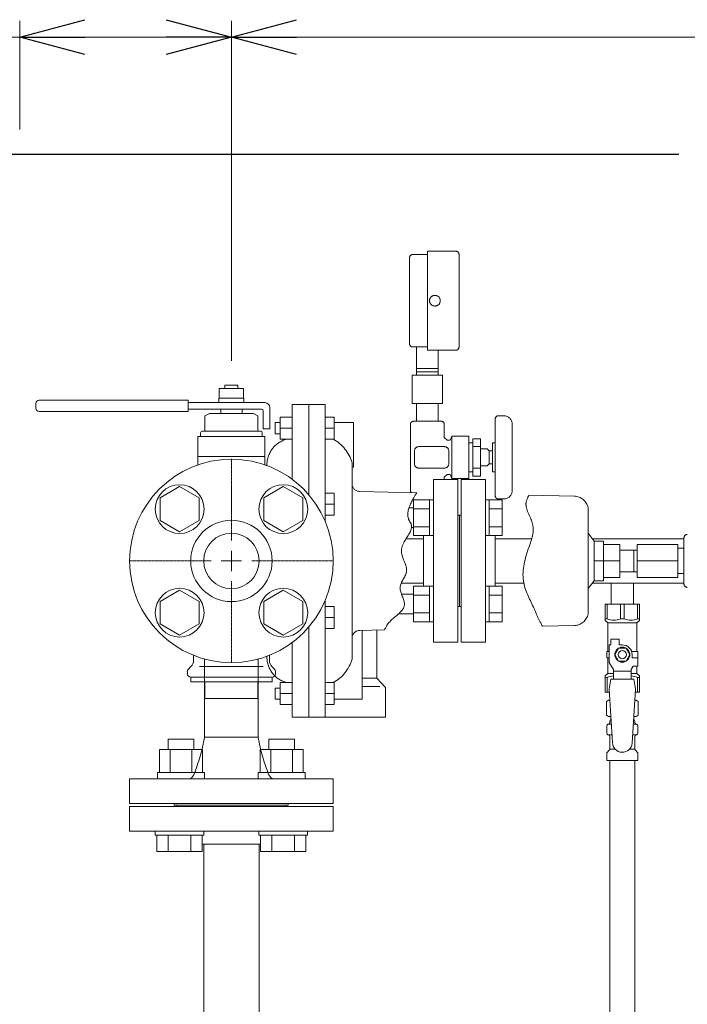
# Model space of a CAD drawing. Units: millimetres. Extents: x 4487 to 16788, y 737 to 8734.
# Drawn here: x 7019 to 7429, y 4769 to 5374 of the extents above; entities that cross this region are included whole.
import ezdxf

# ---------------------------------------------------------------- set-up
doc = ezdxf.new("R2010")
doc.units = ezdxf.units.MM
for name, pattern in [('0', [1083.733332, 361.244444, 0, 361.244444, 0, 361.244444, 0]), ('1', [1083.733332, 361.244444, 0, 361.244444, 0, 361.244444, 0]), ('CENTER2', [1.125, 0.75, -0.125, 0.125, -0.125]), ('実線', [0])]:
    doc.linetypes.add(name, pattern=pattern)
for name, color, linetype in [('0001_01', 2, 'Continuous'), ('0001_02', 3, 'Continuous'), ('0001_05', 7, 'Continuous'), ('CSLAYER17', 7, 'Continuous'), ('HI_VB', 7, 'Continuous'), ('NoLayerName_009', 7, 'Continuous'), ('NoLayerName_010', 7, 'Continuous'), ('ガス管', 7, 'Continuous')]:
    doc.layers.add(name, color=color, linetype=linetype)
doc.layers.add('図面枠', color=7, linetype='Continuous', lineweight=50)

msp = doc.modelspace()

# ---------------------------------------------------------------- linework, layer by layer
at = {"color": 0, "linetype": 'ByBlock', "lineweight": -2}
for p, q in [((7019.02, 5363.54), (7059.02, 5374.26)), ((7109.02, 5374.26), (7149.02, 5363.54)), ((7149.02, 5363.54), (7189.02, 5374.26)), ((7059.02, 5352.82), (7019.02, 5363.54)), ((7019.02, 5363.54), (7059.02, 5363.54)), ((7149.02, 5363.54), (7109.02, 5352.82)), ((7149.02, 5363.54), (7109.02, 5363.54)), ((7189.02, 5352.82), (7149.02, 5363.54)), ((7149.02, 5363.54), (7189.02, 5363.54))]:
    msp.add_line(p, q, dxfattribs=at)
at = {"linetype": '実線', "lineweight": 9, "ltscale": 0.001}
for p, q in [((7019.02, 5306.71), (7019.02, 5373.54)), ((7149.02, 5164.71), (7149.02, 5373.54)), ((7149.02, 5164.71), (7149.02, 5373.54))]:
    msp.add_line(p, q, dxfattribs=at)
at = {"color": 7, "linetype": '実線', "lineweight": 9, "ltscale": 0.001}
for p, q in [((6739.21, 5363.54), (7019.02, 5363.54)), ((7059.02, 5363.54), (7109.02, 5363.54)), ((7189.02, 5363.54), (10265.02, 5363.54))]:
    msp.add_line(p, q, dxfattribs=at)
at = {"color": 11, "linetype": 'Continuous', "lineweight": 9}
for p, q in [((7117.2, 5087.39), (7105.2, 5080.46)), ((7129.2, 5080.46), (7117.2, 5087.39)), ((7180.84, 5087.39), (7168.84, 5080.46)), ((7192.84, 5080.46), (7180.84, 5087.39)), ((7105.2, 5080.46), (7105.2, 5066.6)), ((7129.2, 5066.6), (7129.2, 5080.46)), ((7168.84, 5080.46), (7168.84, 5066.6)), ((7192.84, 5066.6), (7192.84, 5080.46)), ((7105.2, 5066.6), (7117.2, 5059.67)), ((7117.2, 5059.67), (7129.2, 5066.6)), ((7168.84, 5066.6), (7180.84, 5059.67)), ((7180.84, 5059.67), (7192.84, 5066.6)), ((7117.2, 5023.75), (7105.2, 5016.82)), ((7129.2, 5016.82), (7117.2, 5023.75)), ((7180.84, 5023.75), (7168.84, 5016.82)), ((7192.84, 5016.82), (7180.84, 5023.75)), ((7105.2, 5016.82), (7105.2, 5002.96)), ((7129.2, 5002.96), (7129.2, 5016.82)), ((7168.84, 5016.82), (7168.84, 5002.96)), ((7192.84, 5002.96), (7192.84, 5016.82)), ((7105.2, 5002.96), (7117.2, 4996.03)), ((7117.2, 4996.03), (7129.2, 5002.96)), ((7168.84, 5002.96), (7180.84, 4996.03)), ((7180.84, 4996.03), (7192.84, 5002.96))]:
    msp.add_line(p, q, dxfattribs=at)
at = {"color": 3, "linetype": 'Continuous', "lineweight": 9}
for p, q in [((7260.72, 5057.23), (7260.72, 5079.23)), ((7260.72, 5079.2), (7270.72, 5079.2)), ((7270.72, 5057.23), (7270.72, 5079.23)), ((7270.72, 5079.23), (7273.02, 5079.23)), ((7273.02, 5079.23), (7273.02, 5057.23)), ((7307.32, 5079.23), (7305.02, 5079.23)), ((7305.02, 5079.23), (7305.02, 5057.23)), ((7307.32, 5057.23), (7307.32, 5079.23)), ((7315.32, 5079.2), (7307.32, 5079.2)), ((7315.32, 5057.26), (7315.32, 5079.2)), ((7258.03, 5074.23), (7260.72, 5074.23)), ((7260.72, 5073.71), (7270.72, 5073.71)), ((7315.32, 5073.71), (7307.32, 5073.71)), ((7259.57, 5062.23), (7260.72, 5062.23)), ((7260.72, 5062.74), (7270.72, 5062.74)), ((7315.32, 5062.74), (7307.32, 5062.74)), ((7260.72, 5057.26), (7270.72, 5057.26)), ((7270.72, 5057.23), (7273.02, 5057.23)), ((7307.32, 5057.23), (7305.02, 5057.23)), ((7315.32, 5057.26), (7307.32, 5057.26)), ((7260.72, 5004.19), (7260.72, 5026.19)), ((7260.72, 5026.16), (7270.72, 5026.16)), ((7270.72, 5004.19), (7270.72, 5026.19)), ((7270.72, 5026.19), (7273.02, 5026.19)), ((7273.02, 5026.19), (7273.02, 5004.19)), ((7307.32, 5026.19), (7305.02, 5026.19)), ((7305.02, 5026.19), (7305.02, 5004.19)), ((7307.32, 5004.19), (7307.32, 5026.19)), ((7315.32, 5026.16), (7307.32, 5026.16)), ((7315.32, 5004.22), (7315.32, 5026.16)), ((7253.43, 5021.19), (7260.72, 5021.19)), ((7260.72, 5020.68), (7270.72, 5020.68)), ((7315.32, 5020.68), (7307.32, 5020.68)), ((7252.32, 5009.19), (7252.32, 5009.84)), ((7260.72, 5009.71), (7270.72, 5009.71)), ((7315.32, 5009.71), (7307.32, 5009.71)), ((7252.32, 5009.19), (7260.72, 5009.19)), ((7260.72, 5004.22), (7270.72, 5004.22)), ((7270.72, 5004.19), (7273.02, 5004.19)), ((7307.32, 5004.19), (7305.02, 5004.19)), ((7315.32, 5004.22), (7307.32, 5004.22))]:
    msp.add_line(p, q, dxfattribs=at)
at = {"color": 3, "lineweight": 9}
for p, q in [((7380.58, 4941.41), (7382.33, 4941.41)), ((7395.72, 4941.41), (7397.46, 4941.41)), ((7380.58, 4934.81), (7382.73, 4934.81)), ((7395.31, 4934.81), (7397.46, 4934.81)), ((7381.32, 4926.02), (7384.62, 4926.02)), ((7393.41, 4926.02), (7396.72, 4926.02))]:
    msp.add_line(p, q, dxfattribs=at)
at = {"color": 11, "linetype": 'Continuous', "lineweight": 9}
for centre, radius in [((7149.02, 5041.71), 62.5), ((7117.2, 5073.53), 15), ((7180.84, 5073.53), 15), ((7149.02, 5041.71), 25), ((7149.02, 5041.71), 17), ((7117.2, 5009.89), 15), ((7180.84, 5009.89), 15)]:
    msp.add_circle(centre, radius, dxfattribs=at)
at = {"layer": '0001_01', "color": 11, "linetype": '1', "lineweight": 9}
for p, q in [((7188.3, 5137.71), (7186.24, 5137.71)), ((7186.24, 5137.71), (7186.24, 5091.92)), ((7206.66, 5137.71), (7188.3, 5137.71)), ((7196.61, 5137.71), (7196.61, 5082.22)), ((7206.66, 5137.71), (7206.66, 5065.87)), ((7170.78, 5100.97), (7170.78, 5100.3)), ((7223.07, 5102.01), (7223.07, 4981.41)), ((7206.66, 4945.71), (7206.66, 5017.55)), ((7196.61, 5001.2), (7196.61, 4945.71)), ((7186.24, 4945.71), (7186.24, 4991.5)), ((7170.78, 4982.45), (7170.78, 4983.12)), ((7188.3, 4945.71), (7186.24, 4945.71)), ((7206.66, 4945.71), (7188.3, 4945.71))]:
    msp.add_line(p, q, dxfattribs=at)
for centre, radius, start, end in [((7187.26, 5100.62), 16.49, 105.74615, 178.78113), ((7200.56, 5095.8), 23.35, 15.43977, 62.37027), ((7187.26, 4982.8), 16.49, 181.21887, 254.25392), ((7200.56, 4987.62), 23.35, 297.62973, 344.56023)]:
    msp.add_arc(centre, radius, start, end, dxfattribs=at)
at = {"layer": '0001_02', "color": 11, "linetype": '1', "lineweight": 9}
for p, q in [((7258.4, 5201.58), (7258.4, 5228.01)), ((7260.38, 5229.99), (7269.3, 5229.99)), ((7286.78, 5231.96), (7269.3, 5231.96)), ((7269.3, 5231.96), (7269.3, 5201.58)), ((7288.76, 5229.99), (7288.76, 5201.58)), ((7258.4, 5201.58), (7258.4, 5175.15)), ((7269.3, 5171.2), (7269.3, 5201.58)), ((7288.76, 5173.17), (7288.76, 5201.58)), ((7260.38, 5173.17), (7269.3, 5173.17)), ((7262.72, 5173.17), (7262.72, 5160.02)), ((7286.78, 5171.2), (7269.3, 5171.2)), ((7275.89, 5171.2), (7275.89, 5160.02)), ((7260.08, 5138.39), (7260.08, 5155.81)), ((7260.08, 5155.81), (7269.3, 5155.81)), ((7262.72, 5160.02), (7262.72, 5155.81)), ((7262.72, 5160.02), (7269.3, 5160.02)), ((7275.89, 5160.02), (7269.3, 5160.02)), ((7278.52, 5155.81), (7269.3, 5155.81)), ((7275.89, 5160.02), (7275.89, 5155.81)), ((7278.52, 5138.39), (7278.52, 5155.81)), ((7269.3, 5138.39), (7260.08, 5138.39)), ((7262.72, 5127.53), (7262.72, 5138.39)), ((7269.3, 5138.39), (7278.52, 5138.39)), ((7275.89, 5127.53), (7275.89, 5138.39)), ((7316.16, 5130.91), (7312.95, 5130.91)), ((7178.95, 5126.65), (7175.82, 5126.65)), ((7175.82, 5126.65), (7175.82, 5123.26)), ((7186.24, 5130.03), (7178.95, 5130.03)), ((7178.95, 5130.03), (7178.95, 5116.48)), ((7206.66, 5130.03), (7212.08, 5130.03)), ((7212.08, 5130.03), (7212.08, 5116.48)), ((7212.08, 5126.65), (7222.6, 5126.65)), ((7222.6, 5126.65), (7223.95, 5126.65)), ((7223.95, 5126.65), (7223.95, 5099.31)), ((7258.92, 5125.98), (7258.88, 5110.07)), ((7260.85, 5127.53), (7269.3, 5127.53)), ((7277.75, 5127.53), (7269.3, 5127.53)), ((7279.73, 5117.58), (7279.73, 5125.55)), ((7310.97, 5128.93), (7310.97, 5105.33)), ((7321.43, 5105.33), (7321.43, 5125.64)), ((7175.82, 5119.87), (7175.82, 5123.26)), ((7178.95, 5119.87), (7175.82, 5119.87)), ((7178.95, 5123.26), (7186.24, 5123.26)), ((7212.08, 5123.26), (7206.66, 5123.26)), ((7186.24, 5116.48), (7178.95, 5116.48)), ((7212.08, 5116.48), (7206.66, 5116.48)), ((7281.49, 5115.88), (7279.73, 5117.58)), ((7283.26, 5115.88), (7281.49, 5115.88)), ((7284.43, 5118.3), (7283.26, 5115.88)), ((7284.43, 5118.3), (7284.43, 5105.33)), ((7294.82, 5118.3), (7284.43, 5118.3)), ((7294.82, 5114.32), (7294.82, 5118.3)), ((7297.24, 5114.32), (7294.82, 5114.32)), ((7294.82, 5114.32), (7294.82, 5105.33)), ((7297.24, 5093.87), (7297.24, 5116.8)), ((7297.24, 5116.8), (7301.94, 5116.8)), ((7301.94, 5116.8), (7301.94, 5093.87)), ((7310.97, 5114.32), (7309.33, 5114.32)), ((7309.33, 5114.32), (7309.33, 5105.33)), ((7258.88, 5100.59), (7258.88, 5110.07)), ((7261.4, 5101.38), (7261.4, 5109.28)), ((7261.4, 5109.28), (7261.4, 5101.38)), ((7264.03, 5111.92), (7279.84, 5111.92)), ((7279.84, 5111.92), (7264.03, 5111.92)), ((7282.47, 5101.38), (7282.47, 5109.28)), ((7282.47, 5109.28), (7282.47, 5101.38)), ((7297.24, 5111.92), (7301.94, 5111.92)), ((7305.99, 5110.59), (7301.94, 5110.59)), ((7307.24, 5109.35), (7305.99, 5110.59)), ((7309.33, 5109.35), (7307.24, 5109.35)), ((7307.24, 5109.35), (7307.24, 5105.33)), ((7258.92, 5084.68), (7258.88, 5100.59)), ((7284.43, 5092.36), (7284.43, 5105.33)), ((7294.82, 5096.35), (7294.82, 5105.33)), ((7307.24, 5101.31), (7305.99, 5100.07)), ((7307.24, 5101.31), (7307.24, 5105.33)), ((7309.33, 5101.31), (7307.24, 5101.31)), ((7309.33, 5096.35), (7309.33, 5105.33)), ((7310.97, 5081.74), (7310.97, 5105.33)), ((7321.43, 5105.33), (7321.43, 5085.03)), ((7223.95, 5099.31), (7223.07, 5099.31)), ((7279.84, 5098.75), (7264.03, 5098.75)), ((7264.03, 5098.75), (7279.84, 5098.75)), ((7281.49, 5094.78), (7279.73, 5093.08)), ((7283.26, 5094.78), (7281.49, 5094.78)), ((7284.43, 5092.36), (7283.26, 5094.78)), ((7297.24, 5096.35), (7294.82, 5096.35)), ((7294.82, 5096.35), (7294.82, 5092.36)), ((7297.24, 5098.75), (7301.94, 5098.75)), ((7305.99, 5100.07), (7301.94, 5100.07)), ((7310.97, 5096.35), (7309.33, 5096.35)), ((7279.73, 5093.08), (7279.73, 5091.71)), ((7294.82, 5092.36), (7284.43, 5092.36)), ((7297.24, 5093.87), (7301.94, 5093.87)), ((7206.66, 5083.29), (7212.08, 5083.29)), ((7212.08, 5083.29), (7212.08, 5069.74)), ((7223.07, 5087.02), (7223.07, 5085.81)), ((7212.08, 5076.51), (7206.66, 5076.51)), ((7316.16, 5079.76), (7312.95, 5079.76)), ((7368, 5074.33), (7368, 5041.71)), ((7212.08, 5069.74), (7206.66, 5069.74)), ((7368, 5058.74), (7371.78, 5053.9)), ((7371.78, 5053.9), (7371.78, 5041.71)), ((7371.78, 5053.9), (7377.43, 5053.9)), ((7377.43, 5053.9), (7377.43, 5051.86)), ((7377.43, 5051.86), (7377.43, 5041.71)), ((7377.43, 5051.86), (7387.58, 5051.86)), ((7387.58, 5051.86), (7387.58, 5048.33)), ((7398.22, 5048.33), (7398.22, 5051.86)), ((7398.22, 5051.86), (7423.17, 5051.86)), ((7423.17, 5051.86), (7423.17, 5049.43)), ((7426.87, 5055.96), (7426.87, 5041.71)), ((7387.58, 5048.33), (7398.22, 5048.33)), ((7387.58, 5048.33), (7387.58, 5041.71)), ((7398.22, 5048.33), (7398.22, 5041.71)), ((7423.17, 5049.43), (7423.17, 5041.71)), ((7423.17, 5049.43), (7426.87, 5049.43)), ((7368, 5009.09), (7368, 5041.71)), ((7371.78, 5041.71), (7377.43, 5041.71)), ((7371.78, 5029.52), (7371.78, 5041.71)), ((7387.58, 5041.71), (7377.43, 5041.71)), ((7377.43, 5031.56), (7377.43, 5041.71)), ((7387.58, 5035.08), (7387.58, 5041.71)), ((7398.22, 5035.08), (7398.22, 5041.71)), ((7421.65, 5041.71), (7398.22, 5041.71)), ((7423.17, 5041.71), (7398.22, 5041.71)), ((7423.17, 5033.99), (7423.17, 5041.71)), ((7426.87, 5027.46), (7426.87, 5041.71)), ((7387.58, 5035.08), (7398.22, 5035.08)), ((7387.58, 5031.56), (7387.58, 5035.08)), ((7398.22, 5035.08), (7398.22, 5031.56)), ((7423.17, 5031.56), (7423.17, 5033.99)), ((7423.17, 5033.99), (7426.87, 5033.99)), ((7368, 5024.68), (7371.78, 5029.52)), ((7371.78, 5029.52), (7377.43, 5029.52)), ((7377.43, 5029.52), (7377.43, 5031.56)), ((7377.43, 5031.56), (7387.58, 5031.56)), ((7398.22, 5031.56), (7423.17, 5031.56)), ((7212.08, 5013.68), (7206.66, 5013.68)), ((7212.08, 5000.13), (7212.08, 5013.68)), ((7212.08, 5006.91), (7206.66, 5006.91)), ((7206.66, 5000.13), (7212.08, 5000.13)), ((7229.38, 4956.77), (7229.38, 4999.02)), ((7238.35, 4969.67), (7238.35, 4999.02)), ((7132.47, 4981.44), (7132.47, 4933.4)), ((7165.39, 4933.4), (7165.39, 4981.39)), ((7238.35, 4969.67), (7229.38, 4969.67)), ((7243.57, 4964), (7238.35, 4969.67)), ((7178.95, 4963.55), (7175.82, 4963.55)), ((7175.82, 4963.55), (7175.82, 4960.16)), ((7186.24, 4966.94), (7178.95, 4966.94)), ((7178.95, 4953.39), (7178.95, 4966.94)), ((7212.08, 4966.94), (7206.66, 4966.94)), ((7212.08, 4953.39), (7212.08, 4966.94)), ((7240.14, 4964.44), (7229.38, 4964.44)), ((7243.57, 4945.71), (7243.57, 4964)), ((7175.82, 4956.77), (7175.82, 4960.16)), ((7178.95, 4956.77), (7175.82, 4956.77)), ((7178.95, 4960.16), (7186.24, 4960.16)), ((7212.08, 4960.16), (7206.66, 4960.16)), ((7212.08, 4956.77), (7229.38, 4956.77)), ((7186.24, 4953.39), (7178.95, 4953.39)), ((7206.66, 4953.39), (7212.08, 4953.39)), ((7206.66, 4945.71), (7243.57, 4945.71)), ((7125.92, 4932.1), (7110.12, 4932.1)), ((7110.12, 4932.1), (7110.12, 4925.78)), ((7125.92, 4925.78), (7125.92, 4932.1)), ((7165.39, 4933.4), (7132.47, 4933.4)), ((7171.94, 4925.78), (7171.94, 4932.1)), ((7171.94, 4932.1), (7187.74, 4932.1)), ((7187.74, 4932.1), (7187.74, 4925.78)), ((7104.85, 4911.66), (7104.85, 4925.78)), ((7104.85, 4925.78), (7131.19, 4925.78)), ((7111.43, 4911.66), (7111.43, 4925.78)), ((7124.6, 4925.78), (7124.6, 4911.66)), ((7131.19, 4925.78), (7131.19, 4911.66)), ((7193.01, 4925.78), (7166.67, 4925.78)), ((7166.67, 4925.78), (7166.67, 4911.66)), ((7173.25, 4925.78), (7173.25, 4911.66)), ((7186.42, 4911.66), (7186.42, 4925.78)), ((7193.01, 4911.66), (7193.01, 4925.78)), ((7086.43, 4907.71), (7211.43, 4907.71)), ((7131.19, 4911.66), (7103.53, 4911.66)), ((7103.53, 4911.66), (7103.53, 4907.71)), ((7131.19, 4911.66), (7132.51, 4911.66)), ((7132.51, 4911.66), (7132.51, 4907.71)), ((7166.67, 4911.66), (7165.35, 4911.66)), ((7165.35, 4911.66), (7165.35, 4907.71)), ((7166.67, 4911.66), (7194.33, 4911.66)), ((7194.33, 4911.66), (7194.33, 4907.71)), ((7086.43, 4892.71), (7211.43, 4892.71)), ((7113.93, 4891.71), (7183.93, 4891.71)), ((7148.93, 4891.71), (7181.12, 4891.71))]:
    msp.add_line(p, q, dxfattribs=at)
at = {"layer": '0001_02', "color": 11, "linetype": '0', "lineweight": 9}
for p, q in [((7262.72, 5157.78), (7269.3, 5157.78)), ((7275.89, 5157.78), (7269.3, 5157.78)), ((7396.12, 5048.33), (7396.12, 5041.71)), ((7396.12, 5035.08), (7396.12, 5041.71))]:
    msp.add_line(p, q, dxfattribs=at)
at = {"layer": '0001_02', "color": 11, "linetype": 'ByBlock', "lineweight": 9}
for p, q in [((7086.43, 4892.71), (7086.43, 4907.71)), ((7211.43, 4892.71), (7211.43, 4907.71)), ((7113.93, 4891.71), (7113.93, 4892.71)), ((7183.93, 4891.71), (7183.93, 4892.71))]:
    msp.add_line(p, q, dxfattribs=at)
at = {"layer": '0001_02', "color": 11, "linetype": '1', "lineweight": 9}
msp.add_circle((7273.94, 5201.58), 3.29, dxfattribs=at)
msp.add_circle((7273.94, 5201.58), 3.29, dxfattribs=at)
for centre, radius, start, end in [((7260.38, 5228.01), 1.98, 90, 180), ((7286.78, 5229.99), 1.98, 0, 90), ((7260.38, 5175.15), 1.98, 180, 270), ((7286.78, 5173.17), 1.98, 270, 0), ((7312.95, 5128.93), 1.98, 90, 180), ((7316.16, 5125.64), 5.27, 0, 90), ((7260.85, 5125.55), 1.98, 90, 167.5225), ((7277.75, 5125.55), 1.98, 0, 90), ((7264.03, 5109.28), 2.63, 90, 180), ((7264.03, 5109.28), 2.63, 90, 180), ((7279.84, 5109.28), 2.63, 0, 90), ((7279.84, 5109.28), 2.63, 0, 90), ((7264.03, 5101.38), 2.63, 180, 270), ((7264.03, 5101.38), 2.63, 180, 270), ((7279.84, 5101.38), 2.63, 270, 0), ((7279.84, 5101.38), 2.63, 270, 0), ((7227.81, 5089.16), 4.75, 182.48325, 268.70872), ((7260.85, 5085.11), 1.98, 192.4775, 225.95014), ((7316.16, 5085.03), 5.27, 270, 0), ((7312.95, 5081.74), 1.98, 179.99935, 270), ((7359.31, 5072.59), 8.86, 11.30708, 88.71399), ((7428.9, 5055.96), 2.03, 90, 180), ((7428.9, 5027.46), 2.03, 180, 270), ((7359.31, 5010.83), 8.86, 271.28601, 348.69292), ((7227.81, 4994.26), 4.75, 91.29128, 177.51675), ((7020.47, 4952.8), 113.67, 338.03224, 350.1739), ((7277.39, 4952.8), 113.67, 189.8261, 201.96776), ((7120.23, 4913.12), 6.32, 301.11006, 333.26613), ((7177.63, 4913.12), 6.32, 206.73387, 238.88994)]:
    msp.add_arc(centre, radius, start, end, dxfattribs=at)
for points, knots in [([(7262.84, 5083.62), (7260.89, 5080.62), (7258.69, 5076.12), (7255.78, 5069.5), (7261.64, 5061.77), (7254.87, 5054.86), (7252.12, 5045.02), (7259.79, 5035.47), (7249.39, 5025.68), (7259.22, 5013.14), (7248.06, 5007.1), (7244.36, 5002.23), (7243.04, 4999.36)], [6.230247, 6.230247, 6.230247, 6.230247, 10.360856, 20.918628, 25.064119, 36.537302, 43.54889, 55.004553, 65.903209, 76.605382, 90.535788, 94.552067, 94.552067, 94.552067, 94.552067]), ([(7331.69, 5082.07), (7329.9, 5078.62), (7329.27, 5073.17), (7336.78, 5063.1), (7330.08, 5047.04), (7325.76, 5029.06), (7333.96, 5015.29), (7336.77, 5007.46), (7339.98, 5001.54)], [9.891559, 9.891559, 9.891559, 9.891559, 14.282396, 27.331513, 42.063443, 63.215349, 80.163968, 88.054822, 88.054822, 88.054822, 88.054822])]:
    msp.add_open_spline(points, degree=3, knots=knots, dxfattribs=at)
at = {"layer": '0001_05', "color": 11, "linetype": '0', "lineweight": 9}
for p, q in [((7262.84, 5083.62), (7227.71, 5084.4)), ((7359.51, 5081.45), (7331.69, 5082.07)), ((7243.04, 4999.36), (7227.71, 4999.02)), ((7359.51, 5001.97), (7339.98, 5001.54))]:
    msp.add_line(p, q, dxfattribs=at)
at = {"layer": 'CSLAYER17', "color": 3, "lineweight": 9}
for p, q in [((7378.52, 5015.11), (7399.52, 5015.11)), ((7378.52, 5005.11), (7378.52, 5015.11)), ((7379.71, 5006.11), (7379.71, 5015.11)), ((7387.83, 5006.11), (7387.83, 5015.11)), ((7390.21, 5006.11), (7390.21, 5015.11)), ((7398.33, 5006.11), (7398.33, 5015.11)), ((7399.52, 5005.11), (7399.52, 5015.11)), ((7379.71, 5006.11), (7378.52, 5006.11)), ((7378.52, 5005.11), (7380.02, 5003.61)), ((7380.02, 4986.11), (7380.02, 5003.61)), ((7380.02, 5003.61), (7398.02, 5003.61)), ((7387.83, 5006.11), (7390.21, 5006.11)), ((7399.52, 5005.11), (7398.02, 5003.61)), ((7398.02, 4986.11), (7398.02, 5003.61)), ((7398.33, 5006.11), (7399.52, 5006.11)), ((7382.02, 4990.11), (7382.02, 4993.71)), ((7382.02, 4993.71), (7387.02, 4993.71)), ((7387.02, 4990.11), (7387.02, 4993.71)), ((7381.02, 4986.11), (7379.52, 4986.11)), ((7379.52, 4986.11), (7379.52, 4982.11)), ((7381.02, 4979.36), (7381.02, 4990.11)), ((7382.02, 4990.11), (7381.02, 4990.11)), ((7386.71, 4988.11), (7384.4, 4984.11)), ((7391.33, 4988.11), (7386.71, 4988.11)), ((7389.02, 4990.11), (7387.02, 4990.11)), ((7393.64, 4984.11), (7391.33, 4988.11)), ((7394.68, 4986.11), (7398.52, 4986.11)), ((7398.52, 4986.11), (7398.52, 4982.11)), ((7398.52, 4986.11), (7398.52, 4982.11)), ((7379.52, 4982.11), (7381.02, 4982.11)), ((7380.02, 4972.61), (7380.02, 4982.11)), ((7383.52, 4975.03), (7381.02, 4979.36)), ((7384.4, 4984.11), (7386.71, 4980.11)), ((7386.71, 4980.11), (7391.33, 4980.11)), ((7391.33, 4980.11), (7393.64, 4984.11)), ((7395.02, 4984.11), (7395.02, 4982.11)), ((7398.62, 4982.11), (7395.02, 4982.11)), ((7398.62, 4977.11), (7398.62, 4982.11)), ((7383.52, 4969.12), (7383.52, 4975.03)), ((7394.52, 4973.89), (7383.52, 4973.89)), ((7394.52, 4975.03), (7395.72, 4977.11)), ((7394.52, 4969.12), (7394.52, 4975.03)), ((7398.62, 4977.11), (7395.72, 4977.11)), ((7398.02, 4972.61), (7398.02, 4977.11)), ((7378.52, 4971.11), (7380.02, 4972.61)), ((7378.52, 4971.11), (7378.52, 4961.11)), ((7379.71, 4970.11), (7378.52, 4970.11)), ((7379.71, 4970.11), (7379.71, 4961.11)), ((7380.02, 4972.61), (7383.52, 4972.61)), ((7382.02, 4969.11), (7381.02, 4962.91)), ((7396.02, 4969.12), (7382.02, 4969.12)), ((7394.52, 4972.61), (7398.02, 4972.61)), ((7396.02, 4969.11), (7397.02, 4962.91)), ((7399.52, 4971.11), (7398.02, 4972.61)), ((7398.33, 4970.11), (7398.33, 4961.11)), ((7398.33, 4970.11), (7399.52, 4970.11)), ((7399.52, 4971.11), (7399.52, 4961.11)), ((7378.52, 4961.11), (7381.13, 4961.11)), ((7381.02, 4962.91), (7383.02, 4930.11)), ((7397.02, 4962.91), (7395.01, 4929.75)), ((7396.91, 4961.11), (7399.52, 4961.11))]:
    msp.add_line(p, q, dxfattribs=at)
at = {"layer": 'CSLAYER17', "color": 3, "linetype": 'Continuous', "lineweight": 9}
for p, q in [((7086.43, 4875.71), (7086.43, 4890.71)), ((7086.43, 4890.71), (7211.43, 4890.71)), ((7115.43, 4890.71), (7115.43, 4891.71)), ((7115.43, 4891.71), (7182.43, 4891.71)), ((7182.43, 4890.71), (7182.43, 4891.71)), ((7211.43, 4875.71), (7211.43, 4890.71)), ((7086.43, 4875.71), (7211.43, 4875.71)), ((7102.11, 4873.11), (7102.11, 4875.71)), ((7102.11, 4873.11), (7132.11, 4873.11)), ((7103.25, 4873.11), (7103.25, 4863.11)), ((7110.18, 4873.11), (7110.18, 4863.11)), ((7124.04, 4873.11), (7124.04, 4863.11)), ((7130.97, 4873.11), (7130.97, 4863.11)), ((7132.11, 4873.11), (7132.11, 4875.71)), ((7165.75, 4873.11), (7165.75, 4875.71)), ((7165.75, 4873.11), (7195.75, 4873.11)), ((7166.89, 4873.11), (7166.89, 4863.11)), ((7173.82, 4873.11), (7173.82, 4863.11)), ((7187.68, 4873.11), (7187.68, 4863.11)), ((7194.61, 4873.11), (7194.61, 4863.11)), ((7195.75, 4873.11), (7195.75, 4875.71)), ((7130.97, 4867.71), (7166.89, 4867.71)), ((7132.02, 4266.76), (7132.02, 4867.71)), ((7166.02, 4230.33), (7166.02, 4867.71)), ((7103.25, 4863.11), (7130.97, 4863.11)), ((7166.89, 4863.11), (7194.61, 4863.11))]:
    msp.add_line(p, q, dxfattribs=at)
at = {"layer": 'CSLAYER17', "color": 3, "lineweight": 9}
for radius in [4.62, 2.5]:
    msp.add_circle((7389.02, 4984.11), radius, dxfattribs=at)
for centre, radius, start, end in [((7383.77, 5015.02), 9.79, 245.4827, 294.5173), ((7394.27, 5015.02), 9.79, 245.4827, 294.5173), ((7389.02, 4984.11), 6, 0, 90), ((7383.77, 4961.2), 9.79, 91.46347, 114.5173), ((7394.27, 4961.2), 9.79, 65.4827, 88.53653), ((7389.02, 4930.11), 6, 180, 356.52979)]:
    msp.add_arc(centre, radius, start, end, dxfattribs=at)
at = {"layer": 'HI_VB', "color": 11, "linetype": 'Continuous', "lineweight": 9}
for p, q in [((7145.02, 5149.71), (7145.02, 5147.66)), ((7153.02, 5149.71), (7145.02, 5149.71)), ((7153.02, 5147.66), (7153.02, 5149.71)), ((7141.52, 5147.66), (7141.52, 5141.66)), ((7156.52, 5147.66), (7141.52, 5147.66)), ((7156.52, 5141.66), (7156.52, 5147.66)), ((7029.02, 5138.46), (7029.02, 5135.46)), ((7122.52, 5140.46), (7031.02, 5140.46)), ((7122.52, 5140.46), (7122.52, 5133.46)), ((7169.52, 5138.96), (7122.52, 5138.96)), ((7141.32, 5141.66), (7141.32, 5138.96)), ((7156.72, 5141.66), (7141.32, 5141.66)), ((7156.72, 5138.96), (7156.72, 5141.66)), ((7122.52, 5133.46), (7031.02, 5133.46)), ((7167.52, 5134.96), (7122.52, 5134.96)), ((7135.48, 5132.33), (7132.77, 5130.77)), ((7132.77, 5122.04), (7132.77, 5130.77)), ((7135.48, 5132.33), (7162.56, 5132.33)), ((7142.52, 5134.96), (7155.52, 5134.96)), ((7142.52, 5132.33), (7142.52, 5134.96)), ((7155.52, 5132.33), (7155.52, 5134.96)), ((7162.56, 5132.33), (7165.27, 5130.77)), ((7165.27, 5122.04), (7165.27, 5130.77)), ((7168.52, 5133.96), (7168.52, 5122.96)), ((7172.52, 5122.96), (7172.52, 5135.96)), ((7130.06, 5118.25), (7130.06, 5120.42)), ((7131.14, 5121.5), (7166.89, 5121.5)), ((7131.14, 5121.5), (7132.23, 5121.5)), ((7166.89, 5121.5), (7165.81, 5121.5)), ((7167.98, 5118.25), (7167.98, 5120.42)), ((7168.52, 5122.96), (7172.52, 5122.96)), ((7128.44, 5100.72), (7128.44, 5118.08)), ((7128.44, 5118.08), (7169.6, 5118.08)), ((7169.6, 5100.72), (7169.6, 5118.08)), ((7169.6, 5105.88), (7128.44, 5105.88)), ((7125.73, 4980.58), (7125.73, 4983.71)), ((7172.31, 4980.58), (7172.31, 4983.71)), ((7121.94, 4972.38), (7121.94, 4973.65)), ((7122.57, 4975.18), (7124.14, 4976.75)), ((7175.47, 4975.18), (7173.9, 4976.75)), ((7176.1, 4972.38), (7176.1, 4973.65)), ((7124.1, 4970.21), (7173.94, 4970.21)), ((7124.1, 4967.5), (7124.1, 4970.21)), ((7173.94, 4967.5), (7124.1, 4967.5)), ((7132.77, 4957.21), (7132.77, 4967.5)), ((7165.27, 4967.5), (7165.27, 4957.21)), ((7173.94, 4970.21), (7173.94, 4967.5)), ((7165.27, 4957.21), (7132.77, 4957.21))]:
    msp.add_line(p, q, dxfattribs=at)
at = {"layer": 'HI_VB', "color": 11, "lineweight": 9}
msp.add_line((7129.49, 4976.75), (7168.55, 4976.75), dxfattribs=at)
at = {"layer": 'HI_VB', "color": 11, "linetype": 'Continuous', "lineweight": 9}
for centre, radius, start, end in [((7031.02, 5138.46), 2, 90, 180), ((7169.52, 5135.96), 3, 0, 90), ((7031.02, 5135.46), 2, 180, 270), ((7167.52, 5133.96), 1, 0, 90), ((7131.14, 5120.42), 1.08, 90, 180), ((7132.23, 5122.04), 0.542, 270, 0), ((7165.81, 5122.04), 0.542, 180, 270), ((7166.89, 5120.42), 1.08, 0, 90), ((7120.31, 4980.58), 5.42, 315.00001, 360), ((7177.73, 4980.58), 5.42, 180, 224.99999), ((7124.1, 4973.65), 2.17, 135, 180), ((7173.94, 4973.65), 2.17, 0, 45), ((7124.1, 4972.38), 2.17, 180, 270), ((7173.94, 4972.38), 2.17, 270, 0)]:
    msp.add_arc(centre, radius, start, end, dxfattribs=at)
at = {"layer": 'NoLayerName_009', "color": 3, "linetype": 'Continuous', "lineweight": 9}
for p, q in [((7379.2, 4955.35), (7380.52, 4956.11)), ((7379.2, 4955.35), (7379.2, 4946.87)), ((7380.52, 4956.11), (7381.43, 4956.11)), ((7380.52, 4956.11), (7381.43, 4956.11)), ((7396.61, 4956.11), (7397.52, 4956.11)), ((7396.61, 4956.11), (7397.52, 4956.11)), ((7398.83, 4955.35), (7397.52, 4956.11)), ((7398.83, 4955.35), (7398.83, 4946.87)), ((7379.2, 4946.87), (7380.52, 4946.11)), ((7380.52, 4946.11), (7382.04, 4946.11)), ((7381.32, 4942.38), (7381.32, 4943.11)), ((7382.02, 4945.61), (7382.02, 4944.11)), ((7382.02, 4944.11), (7382.17, 4944.11)), ((7395.88, 4944.11), (7396.02, 4944.11)), ((7396, 4946.11), (7397.52, 4946.11)), ((7396.02, 4945.61), (7396.02, 4944.11)), ((7396.72, 4942.38), (7396.72, 4943.11)), ((7398.83, 4946.87), (7397.52, 4946.11)), ((7379.47, 4935.87), (7379.47, 4940.35)), ((7380.21, 4941.31), (7380.58, 4941.41)), ((7397.83, 4941.31), (7397.46, 4941.41)), ((7398.57, 4935.87), (7398.57, 4940.35)), ((7380.21, 4934.91), (7380.58, 4934.81)), ((7381.32, 4926.02), (7381.32, 4933.84)), ((7396.72, 4926.02), (7396.72, 4933.84)), ((7397.83, 4934.91), (7397.46, 4934.81)), ((7379.76, 4924.05), (7381.03, 4925.32)), ((7398.28, 4924.05), (7397.01, 4925.32)), ((7379.47, 4919.11), (7379.47, 4923.35)), ((7379.47, 4919.11), (7398.57, 4919.11)), ((7398.57, 4919.11), (7398.57, 4923.35))]:
    msp.add_line(p, q, dxfattribs=at)
for centre, radius, start, end in [((7381.66, 4951.76), 4.34, 92.95287, 115.61576), ((7396.38, 4951.76), 4.34, 64.38424, 87.01703), ((7381.66, 4950.45), 4.34, 244.38424, 275.07767), ((7382.32, 4943.11), 1, 98.79848, 180), ((7381.36, 4942.42), 0.612, 89.99999, 90.16865), ((7381.52, 4945.61), 0.5, 360, 90), ((7395.72, 4943.11), 1, 360, 80.83833), ((7396.38, 4950.45), 4.34, 264.99658, 295.61576), ((7396.52, 4945.61), 0.5, 90, 180), ((7380.47, 4940.35), 1, 105.00001, 180), ((7380.32, 4942.38), 1, 285.00001, 360), ((7397.72, 4942.38), 1, 180, 254.99999), ((7397.57, 4940.35), 1, 360, 74.99999), ((7380.47, 4935.87), 1, 180, 254.99999), ((7380.32, 4933.84), 1, 360, 74.99999), ((7397.72, 4933.84), 1, 105.00001, 180), ((7397.57, 4935.87), 1, 285.00001, 360), ((7380.32, 4926.02), 1, 315, 360), ((7397.72, 4926.02), 1, 180, 225), ((7380.47, 4923.35), 1, 135, 180), ((7397.57, 4923.35), 1, 360, 45)]:
    msp.add_arc(centre, radius, start, end, dxfattribs=at)
at = {"layer": 'NoLayerName_010', "color": 3, "linetype": 'Continuous', "lineweight": 9}
for p, q in [((7381.27, 4919.11), (7381.27, 4393.11)), ((7396.77, 4919.11), (7396.77, 4393.11))]:
    msp.add_line(p, q, dxfattribs=at)
at = {"layer": 'ガス管', "color": 3, "linetype": '実線', "lineweight": 9, "ltscale": 0.001}
for p, q in [((7273.02, 5091.71), (7273.02, 4991.71)), ((7273.02, 5091.71), (7288.02, 5091.71)), ((7288.02, 5091.71), (7288.02, 4991.71)), ((7290.02, 5091.71), (7290.02, 4991.71)), ((7305.02, 5091.71), (7290.02, 5091.71)), ((7305.02, 5091.71), (7305.02, 4991.71)), ((7289.02, 5069.71), (7288.02, 5069.71)), ((7289.02, 5069.71), (7289.02, 5013.71)), ((7289.02, 5069.71), (7289.02, 5013.71)), ((7289.02, 5069.71), (7290.02, 5069.71)), ((7256.19, 5055.31), (7267.02, 5055.31)), ((7267.02, 5057.26), (7267.02, 5026.16)), ((7311.02, 5057.26), (7311.02, 5026.16)), ((7333.38, 5055.31), (7311.02, 5055.31)), ((7426.87, 5055.31), (7370.68, 5055.31)), ((7253.31, 5028.11), (7267.02, 5028.11)), ((7328.47, 5028.11), (7311.02, 5028.11)), ((7426.87, 5028.11), (7370.68, 5028.11)), ((7382.12, 5028.11), (7382.12, 5015.11)), ((7395.92, 5028.11), (7395.92, 5015.11)), ((7289.02, 5013.71), (7288.02, 5013.71)), ((7289.02, 5013.71), (7290.02, 5013.71)), ((7288.02, 4991.71), (7273.02, 4991.71)), ((7290.02, 4991.71), (7305.02, 4991.71))]:
    msp.add_line(p, q, dxfattribs=at)
at = {"layer": '図面枠', "lineweight": 25, "ltscale": 0.5}
msp.add_line((4869.02, 5291.71), (7423.72, 5291.71), dxfattribs=at)
at = {"layer": '図面枠', "color": 11, "linetype": 'CENTER2', "lineweight": 9}
for p, q in [((7149.02, 5054.21), (7149.02, 5104.33)), ((7086.4, 5041.71), (7136.52, 5041.71)), ((7161.52, 5041.71), (7211.64, 5041.71)), ((7149.02, 4979.09), (7149.02, 5029.21))]:
    msp.add_line(p, q, dxfattribs=at)
at = {"layer": '図面枠', "color": 11, "linetype": 'Continuous', "lineweight": 9}
for p, q in [((7149.02, 5035.46), (7149.02, 5047.96)), ((7142.77, 5041.71), (7155.27, 5041.71))]:
    msp.add_line(p, q, dxfattribs=at)

doc.saveas('drawing.dxf')
